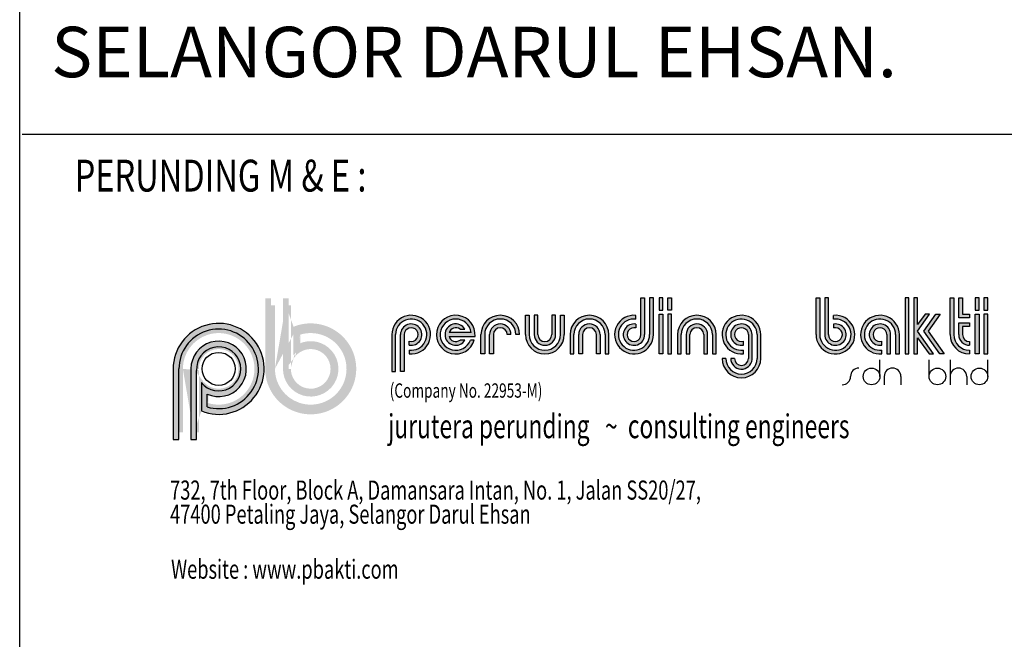
# Model space of a CAD drawing. Units: inches. Extents: x -29476 to 2265387, y 848657 to 1827133.
# Drawn here: x 1914242 to 1955245, y 1139707 to 1165530 of the extents above; entities that cross this region are included whole.
import ezdxf

# ---------------------------------------------------------------- set-up
doc = ezdxf.new("R2010")
doc.units = ezdxf.units.IN
doc.header["$MEASUREMENT"] = 0
doc.linetypes.add('DASHED', pattern=[19.049999999999997, 12.7, -6.35])
for name, color, linetype in [('091_LPG det text', 2, 'Continuous'), ('MNE', 7, 'Continuous'), ('TBLK', 8, 'Continuous'), ('TITLE-BLK', 7, 'Continuous')]:
    doc.layers.add(name, color=color, linetype=linetype)
doc.styles.add('ARIAL', font='ARIAL.TTF', dxfattribs={"width": 0.8})
doc.styles.add('ROMANS', font='romans', dxfattribs={"width": 0.8})
doc.styles.add('SIM', font='ic-simp.shx')

# ---------------------------------------------------------------- blocks, each defined once
blk = doc.blocks.new('PB')
at = {"layer": 'MNE'}
h = blk.add_hatch(color=5, dxfattribs=at)
edge = h.paths.add_edge_path()
edge.add_arc((11.45717443038154, 5.880617087963543), 1.836832648834543, 176.0175144202739, 501.7007517404691)
edge.add_line((10.01565663447604, 7.0190285355132), (10.01565663447604, 9.387194495713345))
edge.add_arc((11.45717443036756, 5.88061708778821), 3.791313581549681, -180.0000000183354, 112.3470581146473, ccw=False)
edge.add_line((7.665860848817942, 5.880617089001476), (7.665860848817942, 11.76123417799363))
edge.add_line((7.665860848817942, 11.7612341779936), (8.14360691918057, 11.7612341779936))
edge.add_line((8.14360691918057, 11.7612341779936), (8.14360691918057, 5.880617089001447))
edge.add_arc((11.45717442940543, 5.880617088861982), 3.313567510224821, 179.9999999975882, 466.9092237098689)
edge.add_line((10.49340270332993, 9.050928383488213), (10.49340270332993, 7.98011856508441))
edge.add_arc((11.45717442958096, 5.880617088753922), 2.310143369887395, -180.0000000061391, 114.657389368824, ccw=False)
edge.add_line((9.147031059693518, 5.880617089001476), (9.147031059693518, 11.76123417799363))
edge.add_line((9.147031059693518, 11.7612341779936), (9.624777131546239, 11.7612341779936))
edge.add_line((9.624777131546239, 11.7612341779936), (9.624777131546239, 6.008187927287054))
h = blk.add_hatch(color=5, dxfattribs=at)
edge = h.paths.add_edge_path()
edge.add_arc((38.38402161280339, 8.733772338500415), 1.612340033010671, 84.24307385645857, 359.9999999804014)
edge.add_line((39.99636164581409, 8.733772337948892), (39.99636164581409, 11.80642667589709))
edge.add_line((39.99636164581409, 11.80642667589709), (39.68582670046021, 11.80642667589709))
edge.add_line((39.68582670046021, 11.80642667589709), (39.68582670046021, 8.733772337948892))
edge.add_arc((38.38402161290435, 8.733772338349894), 1.30180508755584, 82.86335811609268, 359.99999998235194, ccw=False)
edge.add_line((38.54575275965033, 10.02549193724059), (38.54575275965033, 10.33798037307338))
edge = h.paths.add_edge_path(flags=17)
edge.add_arc((38.38402161348961, 8.733772337340923), 0.5765006453880783, 73.70759948159031, 360.0000000604243)
edge.add_line((38.96052225887775, 8.733772337948892), (38.96052225887775, 11.80642667589709))
edge.add_line((38.96052225887775, 11.80642667589709), (39.27105720274153, 11.80642667589709))
edge.add_line((39.27105720274153, 11.80642667589709), (39.27105720274153, 8.733772337948892))
edge.add_arc((38.38076483550253, 8.734812349169886), 0.8902929746928213, 79.32028695737529, 359.93306892354036, ccw=False)
edge.add_line((38.54575275965033, 9.609684091582892), (38.54575275965033, 9.287122163847073))
h = blk.add_hatch(color=5, dxfattribs=at)
h.paths.add_polyline_path([(41.51961342349648, 10.44766460161657), (41.20539617311204, 10.44766460161657), (41.20539617311204, 7.1216381654516), (41.51961342349648, 7.1216381654516)])
h.paths.add_polyline_path([(41.20539617311204, 11.80642667589709), (41.51961342349648, 11.80642667589709), (41.51961342349648, 10.76171530324035), (41.20539617311204, 10.76171530324035)])
h.paths.add_polyline_path([(40.48377403354277, 10.44766460161657), (40.7943089773878, 10.44766460161657), (40.7943089773878, 7.1216381654516), (40.48377403354277, 7.1216381654516)])
h.paths.add_polyline_path([(40.7943089773878, 11.80642667589709), (40.48377403354277, 11.80642667589709), (40.48377403354277, 10.76171530324035), (40.7943089773878, 10.76171530324035)])
h = blk.add_hatch(color=5, dxfattribs=at)
edge = h.paths.add_edge_path(flags=17)
edge.add_line((54.58387392926966, 8.733772337948892), (54.58387392926966, 11.80642667589709))
edge.add_line((54.58387392926966, 11.80642667589709), (54.27333898540587, 11.80642667589709))
edge.add_line((54.27333898540587, 11.80642667589709), (54.27333898540587, 8.733772337948892))
edge.add_arc((55.16363135189056, 8.734812350078727), 0.8902929739395122, 180.0669311350057, 460.6797131011713)
edge.add_line((54.99864342698822, 9.609684091582892), (54.99864342698822, 9.287122163847073))
edge.add_arc((55.16037457390337, 8.733772338347336), 0.5765006446337136, -179.99999996040174, 106.2924006184328, ccw=False)
edge = h.paths.add_edge_path()
edge.add_arc((55.16037457383527, 8.733772338500415), 1.612340033010671, -179.9999999804014, 95.75692614354142, ccw=False)
edge.add_line((53.54803454082457, 8.733772337948892), (53.54803454082457, 11.80642667589709))
edge.add_line((53.54803454082457, 11.80642667589709), (53.85856948617845, 11.80642667589709))
edge.add_line((53.85856948617845, 11.80642667589709), (53.85856948617845, 8.733772337948892))
edge.add_arc((55.16037457373432, 8.733772338349894), 1.30180508755584, 180.0000000176481, 457.1366418839073)
edge.add_line((54.99864342698822, 10.02549193724059), (54.99864342698822, 10.33798037307338))
h = blk.add_hatch(color=5, dxfattribs=at)
h.paths.add_polyline_path([(63.8425270808674, 7.1216381654516), (62.51351639436564, 9.019662126572797), (63.5134144919366, 10.44766460161657), (63.89250766232612, 10.44766460161657), (62.89260956475516, 9.019662126572797), (64.22162025125692, 7.1216381654516)])
h.paths.add_polyline_path([(63.33706952083855, 7.1216381654516), (62.00805883433668, 9.019662126572797), (63.00795693190764, 10.44766460161657), (62.62436849914491, 10.44766460161657), (62.00805883433668, 9.567483180835836), (62.00805883433668, 11.80642667589709), (61.69384158696982, 11.80642667589709), (61.69384158696982, 7.1216381654516), (62.00805883433668, 7.1216381654516), (62.00805883433668, 8.471841073064127), (62.95348108807582, 7.1216381654516)])
h.paths.add_polyline_path([(61.28275439124559, 11.80642667589709), (60.97221944589171, 11.80642667589709), (60.97221944589171, 7.1216381654516), (61.28275439124559, 7.1216381654516)])
h = blk.add_hatch(color=5, dxfattribs=at)
edge = h.paths.add_edge_path(flags=17)
edge.add_line((66.32137267138808, 8.15727169473655), (66.32137267138808, 7.843054447369639))
edge.add_arc((66.32137267026121, 8.733772339075813), 0.8907178917061538, 180.0000000724883, 270.0000000724883, ccw=False)
edge.add_line((65.4306547785551, 8.733772337948892), (65.4306547785551, 9.72308306120334))
edge.add_line((65.4306547785551, 9.723083061203369), (66.32137267138819, 9.723083061203369))
edge.add_line((66.32137267138808, 9.723083061203369), (66.32137267138808, 9.41254811509512))
edge.add_line((66.32137267138808, 9.41254811509512), (65.74487202741204, 9.41254811509512))
edge.add_line((65.74487202741204, 9.41254811509512), (65.74487202741204, 8.733772337948892))
edge.add_arc((66.3213726710062, 8.733772338330738), 0.5765006435941905, 180.0000000379495, 270.0000000379496)
h.paths.add_polyline_path([(66.32137267138808, 10.44766460161657), (66.32137267138808, 10.13712965550832), (65.4306547785551, 10.13712965550832), (65.4306547785551, 11.80642667589709), (65.74487202741204, 11.80642667589709), (65.74487202741204, 10.44766460161657)], flags=17)
edge = h.paths.add_edge_path()
edge.add_arc((66.32137267063376, 8.73377233870329), 1.612340033156797, 180.0000000268072, 270.0000000268072, ccw=False)
edge.add_line((64.70903263747698, 8.733772337948892), (64.70903263747698, 11.80642667589709))
edge.add_line((64.70903263747698, 11.80642667589709), (65.0195675843396, 11.80642667589709))
edge.add_line((65.01956758433948, 11.80642667589709), (65.01956758433948, 8.733772337948892))
edge.add_arc((66.32137267138808, 8.733772337948892), 1.30180508704856, 180, 270)
edge.add_line((66.32137267138808, 7.431967250900357), (66.32137267138808, 7.121432305546477))
h = blk.add_hatch(color=5, dxfattribs=at)
edge = h.paths.add_edge_path(flags=17)
edge.add_arc((11.45717443112289, 5.880617089001476), 1.375747246730878, 0, 360, ccw=False)
edge = h.paths.add_edge_path(flags=16)
edge.add_arc((11.45717443112289, 5.880617089001476), 1.375747246730877, 0, 360, ccw=False)
edge = h.paths.add_edge_path()
edge.add_line((10.58977987520393, 7.770168417477976), (10.58977987520393, 8.733897254508918))
edge.add_line((10.15980841264127, 6.905187390781947), (10.15980841264127, 9.036536755128765))
edge.add_line((9.378045397140113, 11.17317246947437), (9.808016860568955, 11.17317246947437))
edge.add_line((9.808016861211513, 5.880617089001476), (9.808016861211513, 11.17317246918569))
edge.add_line((9.378045397140113, 5.880617089001476), (9.378045397140113, 11.17317246918569))
edge.add_line((8.474963670522015, 5.880617089001476), (8.474963670522015, 11.17317246918569))
edge.add_line((8.044992206450502, 11.17317246947437), (8.474963669879344, 11.17317246947437))
edge.add_line((8.044992206450502, 5.880617089001476), (8.044992206450502, 11.17317246918569))
edge.add_arc((11.45717443112289, 5.880617089001476), 3.412182222583881, -180, 112.34705813298379, ccw=False)
edge.add_arc((11.45717443112289, 5.880617089001476), 2.982210759153682, -180, 106.9092237122791, ccw=False)
edge.add_arc((11.45717443112289, 5.880617089001476), 2.079129032288435, -180, 114.65738937496471, ccw=False)
edge.add_arc((11.45717443112289, 5.880617089001476), 1.653149383763397, -183.98248553295105, 141.7007517872417, ccw=False)
h = blk.add_hatch(color=5, dxfattribs=at)
edge = h.paths.add_edge_path()
edge.add_line((19.66182820601387, 7.44205274015664), (19.66182820601387, 7.12956430432385))
edge.add_arc((19.82355935278611, 8.733772337312843), 1.612340031427181, 264.243073853457, 539.999999977397)
edge.add_line((18.21121932135895, 8.733772337948892), (18.21121932135895, 5.661118001509436))
edge.add_line((18.21121932135895, 5.661118001509465), (18.52175426520409, 5.661118001509465))
edge.add_line((18.52175426520409, 5.661118001509465), (18.52175426520409, 8.73377233794892))
edge.add_arc((19.82355935191038, 8.733772338297655), 1.301805086706299, -97.1366418509059, 180.0000000153488, ccw=False)
h = blk.add_hatch(color=5, dxfattribs=at)
edge = h.paths.add_edge_path()
edge.add_arc((23.5356518057489, 8.73377233870329), 0.890717891724538, 30.57622808460933, 329.4237719153907)
edge.add_line((24.30251818330964, 8.280678174532937), (23.89210470544185, 8.280678174532937))
edge.add_arc((23.53565180538828, 8.733772338077245), 0.5765006426660737, 194.3109383252271, 308.1924202663742, ccw=False)
edge.add_line((22.97704080827532, 8.5912706016004), (25.14168220348654, 8.5912706016004))
edge.add_arc((23.53565180558883, 8.73377234781401), 1.612340034436092, 354.9294716756849, 703.6791172941406)
edge.add_line((25.08301926575598, 8.280678174532937), (24.75606245838105, 8.280678174532937))
edge.add_arc((23.53565180616806, 8.733772339324418), 1.301805086102801, 7.416263938444615, 339.63186683253065, ccw=False)
edge.add_line((24.82656672332439, 8.901805546954279), (22.98418300975118, 8.901805546954279))
edge.add_arc((23.53565180528153, 8.733772338911507), 0.5765006430602414, 51.807579750955824, 163.0539579464688, ccw=False)
edge.add_line((23.89210470544174, 9.186866502873585), (24.30251818330953, 9.186866502873585))
h = blk.add_hatch(color=5, dxfattribs=at)
edge = h.paths.add_edge_path()
edge.add_arc((27.24774425731971, 8.733772337948892), 1.30180508704856, 0, 180)
edge.add_line((25.94593917027112, 8.733772337948892), (25.94593917027112, 7.121638165451571))
edge.add_line((25.94593917027112, 7.1216381654516), (25.63540422491724, 7.1216381654516))
edge.add_line((25.63540422491735, 7.1216381654516), (25.63540422491735, 8.73377233794892))
edge.add_arc((27.24774425807414, 8.733772337948892), 1.612340033156797, 0, 180, ccw=False)
edge.add_line((28.86008429123092, 8.733772337948892), (28.5495493443683, 8.733772337948892))
h = blk.add_hatch(color=5, dxfattribs=at)
edge = h.paths.add_edge_path()
edge.add_line((32.26164179690181, 10.34590651195495), (32.57217674225569, 10.34590651195495))
edge.add_line((32.57217674225569, 10.34590651195495), (32.57217674225569, 8.733772337948892))
edge.add_arc((30.95983670985322, 8.733772337948892), 1.612340032402426, -180, 0, ccw=False)
edge.add_line((29.34749667745086, 8.733772337948892), (29.34749667745086, 10.34590651195495))
edge.add_line((29.34749667745086, 10.34590651195495), (29.65803162280474, 10.34590651195495))
edge.add_line((29.65803162280474, 10.34590651195495), (29.65803162280474, 8.733772337948892))
edge.add_arc((30.95983670985322, 8.733772337948892), 1.30180508704856, 180, 360)
edge.add_line((32.26164179690181, 8.733772337948892), (32.26164179690181, 10.34590651195495))
h = blk.add_hatch(color=5, dxfattribs=at)
edge = h.paths.add_edge_path()
edge.add_line((31.53633735381072, 10.34590651195495), (31.53633735381072, 8.733772337948892))
edge.add_arc((30.95983670985322, 8.733772337948892), 0.5765006439574063, -180, 0, ccw=False)
edge.add_line((30.38333606589583, 8.733772337948892), (30.38333606589583, 10.34590651195495))
edge.add_line((30.38333606589583, 10.34590651195495), (30.06911881702024, 10.34590651195495))
edge.add_line((30.06911881702024, 10.34590651195495), (30.06911881702024, 8.733772337948892))
edge.add_arc((30.95983670910823, 8.733772337948892), 0.890717892087996, 180, 360)
edge.add_line((31.85055460119622, 8.733772337948892), (31.85055460119622, 10.34590651195495))
edge.add_line((31.85055460119622, 10.34590651195495), (31.53633735381072, 10.34590651195495))
h = blk.add_hatch(color=5, dxfattribs=at)
edge = h.paths.add_edge_path(flags=17)
edge.add_line((35.562647052221, 8.733772337948892), (35.562647052221, 7.121638165451571))
edge.add_line((35.562647052221, 7.1216381654516), (35.24842980485414, 7.1216381654516))
edge.add_line((35.24842980485414, 7.1216381654516), (35.24842980485414, 8.73377233794892))
edge.add_arc((34.67192916164174, 8.733772337948892), 0.5765006432123483, 0, 180)
edge.add_line((34.09542851842946, 8.733772337948892), (34.09542851842946, 7.121638165451571))
edge.add_line((34.09542851842946, 7.1216381654516), (33.78121127104396, 7.1216381654516))
edge.add_line((33.78121127104384, 7.1216381654516), (33.78121127104384, 8.73377233794892))
edge.add_arc((34.67192916163242, 8.733772337948892), 0.8907178905885667, 0, 180, ccw=False)
edge = h.paths.add_edge_path()
edge.add_line((35.97373424943532, 7.1216381654516), (36.2842691947892, 7.1216381654516))
edge.add_line((36.2842691947892, 7.1216381654516), (36.2842691947892, 8.73377233794892))
edge.add_arc((34.67192916163242, 8.733772337948892), 1.612340033156797, 0, 180)
edge.add_line((33.05958912847564, 8.733772337948892), (33.05958912847564, 7.121638165451571))
edge.add_line((33.05958912847564, 7.1216381654516), (33.37012407533825, 7.1216381654516))
edge.add_line((33.37012407533825, 7.1216381654516), (33.37012407533825, 8.73377233794892))
edge.add_arc((34.67192916238685, 8.733772337948892), 1.30180508704856, 0, 180, ccw=False)
edge.add_line((35.97373424943532, 8.733772337948892), (35.97373424943532, 7.121638165451571))
h = blk.add_hatch(color=5, dxfattribs=at)
edge = h.paths.add_edge_path(flags=17)
edge.add_line((44.19586648456755, 8.733772337948892), (44.19586648456755, 7.121638165451571))
edge.add_line((44.19586648456755, 7.1216381654516), (44.5100837319344, 7.1216381654516))
edge.add_line((44.5100837319344, 7.1216381654516), (44.5100837319344, 8.73377233794892))
edge.add_arc((43.61936584060084, 8.733772337948892), 0.8907178913336248, 0, 180)
edge.add_line((42.72864794926716, 8.733772337948892), (42.72864794926716, 7.121638165451571))
edge.add_line((42.72864794926716, 7.1216381654516), (43.04286519814275, 7.1216381654516))
edge.add_line((43.04286519814286, 7.1216381654516), (43.04286519814286, 8.73377233794892))
edge.add_arc((43.61936584135515, 8.733772337948892), 0.5765006432123483, 0, 180, ccw=False)
edge = h.paths.add_edge_path()
edge.add_line((44.92117092765864, 7.1216381654516), (45.23170587452125, 7.1216381654516))
edge.add_line((45.23170587452125, 7.1216381654516), (45.23170587452125, 8.73377233794892))
edge.add_arc((43.61936584136447, 8.733772337948892), 1.612340033156797, 0, 180)
edge.add_line((42.00702580820769, 8.733772337948892), (42.00702580820769, 7.121638165451571))
edge.add_line((42.00702580820769, 7.1216381654516), (42.31756075356157, 7.1216381654516))
edge.add_line((42.31756075356157, 7.1216381654516), (42.31756075356157, 8.73377233794892))
edge.add_arc((43.61936584061016, 8.733772337948892), 1.30180508704856, 0, 180, ccw=False)
edge.add_line((44.92117092765864, 8.733772337948892), (44.92117092765864, 7.121638165451571))
h = blk.add_hatch(color=5, dxfattribs=at)
edge = h.paths.add_edge_path()
edge.add_arc((47.33145829314367, 6.748938671974457), 1.612340032774703, 180, 360)
edge.add_line((48.94379832554603, 6.748938671974457), (48.94379832554603, 8.733772339462291))
edge.add_arc((47.33145829314367, 8.733772337948892), 1.612340032774703, 359.9999999999995, 635.756926123941)
edge.add_line((47.49318943938238, 7.129564304323878), (47.49318943938238, 7.442052740366222))
edge.add_arc((47.33145829314367, 8.733772337948892), 1.301805086963962, 1.3073986337985843e-12, 277.1366418662588, ccw=False)
edge.add_line((48.63326338019226, 8.733772337948892), (48.63326338019226, 6.748938670461058))
edge.add_arc((47.33145829314367, 6.748938671974457), 1.301805086964003, -180, 0, ccw=False)
edge.add_line((46.02965320609508, 6.748938671974457), (45.71911826028486, 6.748938671974457))
edge = h.paths.add_edge_path(flags=17)
edge.add_arc((47.32820151677356, 8.73273232822308), 0.8902929743390249, 0.06693104721152407, 280.6797130133756)
edge.add_line((47.49318943938238, 7.857860585823659), (47.49318943938238, 8.180422514011155))
edge.add_arc((47.33145829314367, 8.733772337948892), 0.5765006437139379, 0, 286.2924005788247, ccw=False)
edge.add_line((47.90795893710106, 8.733772337948892), (47.90795893710106, 6.748938670461058))
edge.add_arc((47.33145829314367, 6.748938671974457), 0.5765006437139308, -180, 0, ccw=False)
edge.add_line((46.75495764916764, 6.748938671974457), (46.4407404011954, 6.748938671974457))
edge.add_arc((47.33145829314367, 6.748938671974457), 0.8907178916868499, 180, 360)
edge.add_line((48.21849388245494, 8.733772337948892), (48.21849388245494, 6.668029922554268))
h = blk.add_hatch(color=5, dxfattribs=at)
edge = h.paths.add_edge_path()
edge.add_line((60.48480705816303, 7.1216381654516), (60.48480705816303, 8.73377233794892))
edge.add_arc((58.87246702598145, 8.733772338147105), 1.612340032181528, 359.9999999929569, 635.7569261168973)
edge.add_line((59.03419817199926, 7.129564304323878), (59.03419817199926, 7.442052740156669))
edge.add_arc((58.87246702610287, 8.733772338297655), 1.301805086706343, -1.534880311737652e-08, 277.13664185090596, ccw=False)
edge.add_line((60.17427211280915, 8.733772337948892), (60.17427211280915, 7.121638165451571))
edge.add_line((60.17427211280915, 7.1216381654516), (60.48480705816303, 7.1216381654516))
edge = h.paths.add_edge_path(flags=17)
edge.add_arc((58.8692102487604, 8.732732327482296), 0.8902929737830282, 0.06693102797962165, 280.6797129941407)
edge.add_line((59.03419817199926, 7.857860585823659), (59.03419817199926, 8.180422514304524))
edge.add_arc((58.87246702659706, 8.733772338689732), 0.5765006431395344, -7.362848464254057e-08, 286.2924005051933, ccw=False)
edge.add_line((59.44896766973659, 8.733772337948892), (59.44896766973659, 7.121638165451571))
edge.add_line((59.44896766973659, 7.1216381654516), (59.75950261509047, 7.1216381654516))
edge.add_line((59.75950261509047, 7.1216381654516), (59.75950261509047, 8.73377233794892))
h = blk.add_hatch(color=5, dxfattribs=at)
edge = h.paths.add_edge_path()
edge.add_arc((3.791313580064184, 5.880617090763565), 1.836832648823155, -141.70075174138827, 183.9824855788067, ccw=False)
edge.add_line((2.349795784149364, 4.742205643244091), (2.349795784149364, 2.374039682289578))
edge.add_arc((3.791313580795304, 5.880617089088986), 3.791313580795314, 247.6529418683401, 540.0000000013227)
edge.add_line((0, 5.880617089001476), (0, 0))
edge.add_line((0, 0), (0.4777460703626275, 0))
edge.add_line((0.4777460703626275, 0), (0.4777460703626275, 5.880617089001476))
edge.add_arc((3.791313579833059, 5.880617088123103), 3.313567509470449, -106.90922372746797, 179.9999999848121, ccw=False)
edge.add_line((2.827541853003254, 2.71030579451471), (2.827541853003254, 3.781115614417928))
edge.add_arc((3.791313578839436, 5.880617088822333), 2.310143367963905, 245.3426106205948, 539.9999999955572)
edge.add_line((1.481170210875575, 5.880617089001476), (1.481170210875575, 0))
edge.add_line((1.481170210875575, 0), (1.958916281238203, 0))
edge.add_line((1.958916281238203, 0), (1.958916281238203, 5.753046251470209))
h = blk.add_hatch(color=5, dxfattribs=at)
edge = h.paths.add_edge_path(flags=17)
edge.add_arc((3.791313580814744, 5.880617089001476), 1.375747246730878, 0, 360)
edge = h.paths.add_edge_path(flags=16)
edge.add_arc((3.791313580814744, 5.880617089001476), 1.375747246730877, 0, 360)
edge = h.paths.add_edge_path()
edge.add_line((2.923919024895895, 3.991065761269994), (2.923919024895895, 3.027336924239052))
edge.add_line((2.493947563823326, 4.856046787966051), (2.493947563823326, 2.724697423619233))
edge.add_line((1.712184548322057, 0.5880617092736031), (2.142156011750899, 0.5880617092736031))
edge.add_line((2.142156010884833, 5.880617089001476), (2.142156010884833, 0.5880617088172642))
edge.add_line((1.712184548322057, 5.880617089001476), (1.712184548322057, 0.5880617088172642))
edge.add_line((0.8091028201952213, 5.880617089001476), (0.8091028201952213, 0.5880617088172642))
edge.add_line((0.3791313591412973, 0.5880617092736031), (0.8091028225701393, 0.5880617092736031))
edge.add_line((0.3791313591412973, 5.880617089001476), (0.3791313591412973, 0.5880617088172642))
edge.add_arc((3.791313580814744, 5.880617089001476), 3.412182222583881, 247.6529418670162, 540)
edge.add_arc((3.791313580814744, 5.880617089001476), 2.982210759153682, 253.0907762877209, 540)
edge.add_arc((3.791313580814744, 5.880617089001476), 2.079129032288435, 245.3426106250353, 540)
edge.add_arc((3.791313580814744, 5.880617089001476), 1.653149383763397, 218.2992482127583, 543.982485532951)
h = blk.add_hatch(color=5, dxfattribs=at)
edge = h.paths.add_edge_path()
edge.add_arc((19.82681613000716, 8.732732326573455), 0.890292973029719, -100.67971305268742, 179.9330689134743, ccw=False)
edge.add_line((19.66182820601387, 7.857860585823659), (19.66182820601387, 8.180422514304524))
edge.add_arc((19.82355935292492, 8.733772336676935), 0.576500641630805, 253.7075992947606, 539.9999998735834)
edge.add_line((19.24705871129413, 8.733772337948892), (19.24705871129413, 5.661118001509436))
edge.add_line((19.24705871129413, 5.661118001509465), (18.93652376443151, 5.661118001509465))
edge.add_line((18.93652376443151, 5.661118001509465), (18.93652376443151, 8.73377233794892))
h = blk.add_hatch(color=5, dxfattribs=at)
edge = h.paths.add_edge_path()
edge.add_line((28.1384621501528, 8.733772337948892), (27.82424490127721, 8.733772337948892))
edge.add_arc((27.24774425731039, 8.733772337948892), 0.5765006439667195, 0, 180)
edge.add_line((26.67124361334368, 8.733772337948892), (26.67124361334368, 7.121638165451571))
edge.add_line((26.67124361334368, 7.1216381654516), (26.35702636597682, 7.1216381654516))
edge.add_line((26.35702636597682, 7.1216381654516), (26.35702636597682, 8.73377233794892))
edge.add_arc((27.24774425806481, 8.733772337948892), 0.890717892087996, 0, 180, ccw=False)
h = blk.add_hatch(color=5, dxfattribs=at)
edge = h.paths.add_edge_path()
edge.add_line((48.21849388245494, 6.66802992325276), (48.21849388245494, 8.733772337948892))
edge.add_arc((47.32820151613419, 8.732732327471012), 0.890292973773728, 0.06693102870611224, 280.6797129948642)
edge.add_line((47.49318943938238, 7.857860585823659), (47.49318943938238, 8.180422514304524))
edge.add_arc((47.33145829397074, 8.733772338677369), 0.5765006431302747, -7.239918886625674e-08, 286.2924005064266, ccw=False)
edge.add_line((47.90795893710106, 8.733772337948892), (47.90795893710106, 6.748938671974457))
edge.add_arc((47.33145829313435, 6.748938671974457), 0.5765006439667195, -180, 0, ccw=False)
edge.add_line((46.75495764916764, 6.748938671974457), (46.44074040180078, 6.748938671974457))
edge.add_arc((47.33145829322746, 6.748938671554214), 0.890717891426757, 179.9999999729667, 354.7883290598782)
at = {"layer": 'TBLK'}
h = blk.add_hatch(color=5, dxfattribs=at)
h.paths.add_polyline_path([(66.80878505760802, 10.44766460161657), (67.11932000447064, 10.44766460161657), (67.11932000447064, 7.1216381654516), (66.80878505760802, 7.1216381654516)])
h.paths.add_polyline_path([(67.8446244460531, 10.44766460161657), (67.53040719866749, 10.44766460161657), (67.53040719866749, 7.1216381654516), (67.8446244460531, 7.1216381654516)])
h.paths.add_polyline_path([(67.8446244460531, 11.80642667589709), (67.53040719866749, 11.80642667589709), (67.53040719866749, 10.76171530324035), (67.8446244460531, 10.76171530324035)])
h.paths.add_polyline_path([(67.11932000447064, 11.80642667589709), (66.80878505760802, 11.80642667589709), (66.80878505760802, 10.76171530324035), (67.11932000447064, 10.76171530324035)])
at = {"layer": 'MNE', "color": 5}
for p, q in [((38.96052225887775, 11.80642667589709), (39.27105720274153, 11.80642667589709)), ((38.96052225887775, 8.733772337948892), (38.96052225887775, 11.80642667589709)), ((39.27105720274153, 11.80642667589709), (39.27105720274153, 8.733772337948892)), ((39.68582670046021, 11.80642667589709), (39.68582670046021, 8.733772337948892)), ((39.99636164581409, 11.80642667589709), (39.68582670046021, 11.80642667589709)), ((39.99636164581409, 8.733772337948892), (39.99636164581409, 11.80642667589709)), ((40.48377403354277, 11.80642667589709), (40.48377403354277, 10.76171530324035)), ((40.7943089773878, 11.80642667589709), (40.48377403354277, 11.80642667589709)), ((40.7943089773878, 10.76171530324035), (40.7943089773878, 11.80642667589709)), ((41.20539617311204, 10.76171530324035), (41.20539617311204, 11.80642667589709)), ((41.20539617311204, 11.80642667589709), (41.51961342349648, 11.80642667589709)), ((41.51961342349648, 11.80642667589709), (41.51961342349648, 10.76171530324035)), ((53.54803454082457, 11.80642667589709), (53.85856948617845, 11.80642667589709)), ((53.54803454082457, 8.733772337948892), (53.54803454082457, 11.80642667589709)), ((53.85856948617845, 11.80642667589709), (53.85856948617845, 8.733772337948892)), ((54.58387392926966, 11.80642667589709), (54.27333898540587, 11.80642667589709)), ((54.27333898540587, 11.80642667589709), (54.27333898540587, 8.733772337948892)), ((54.58387392926966, 8.733772337948892), (54.58387392926966, 11.80642667589709)), ((60.97221944589171, 11.80642667589709), (60.97221944589171, 7.1216381654516)), ((61.28275439124559, 11.80642667589709), (60.97221944589171, 11.80642667589709)), ((61.28275439124559, 7.1216381654516), (61.28275439124559, 11.80642667589709)), ((61.69384158696982, 11.80642667589709), (61.69384158696982, 7.1216381654516)), ((62.00805883433668, 11.80642667589709), (61.69384158696982, 11.80642667589709)), ((62.00805883433668, 9.567483180835836), (62.00805883433668, 11.80642667589709)), ((64.70903263747698, 11.80642667589709), (65.01956758433948, 11.80642667589709)), ((64.70903263747698, 8.733772337948892), (64.70903263747698, 11.80642667589709)), ((65.01956758433948, 11.80642667589709), (65.01956758433948, 8.733772337948892)), ((40.48377403354277, 10.76171530324035), (40.7943089773878, 10.76171530324035)), ((41.51961342349648, 10.76171530324035), (41.20539617311204, 10.76171530324035)), ((29.34749667745086, 10.34590651195495), (29.65803162280474, 10.34590651195495)), ((29.34749667745086, 8.733772337948892), (29.34749667745086, 10.34590651195495)), ((29.65803162280474, 10.34590651195495), (29.65803162280474, 8.733772337948892)), ((30.06911881702024, 10.34590651195495), (30.06911881702024, 8.733772337948892)), ((30.38333606589583, 10.34590651195495), (30.06911881702024, 10.34590651195495)), ((30.38333606589583, 8.733772337948892), (30.38333606589583, 10.34590651195495)), ((31.85055460119622, 10.34590651195495), (31.53633735381072, 10.34590651195495)), ((31.53633735381072, 10.34590651195495), (31.53633735381072, 8.733772337948892)), ((31.85055460119622, 8.733772337948892), (31.85055460119622, 10.34590651195495)), ((32.26164179690181, 8.733772337948892), (32.26164179690181, 10.34590651195495)), ((32.26164179690181, 10.34590651195495), (32.57217674225569, 10.34590651195495)), ((32.57217674225569, 10.34590651195495), (32.57217674225569, 8.733772337948892)), ((38.54575275965033, 10.02549193724059), (38.54575275965033, 10.33798037307338)), ((40.48377403354277, 7.1216381654516), (40.48377403354277, 10.44766460161657)), ((40.48377403354277, 10.44766460161657), (40.7943089773878, 10.44766460161657)), ((40.7943089773878, 10.44766460161657), (40.7943089773878, 7.1216381654516)), ((41.20539617311204, 10.44766460161657), (41.20539617311204, 7.1216381654516)), ((41.51961342349648, 10.44766460161657), (41.20539617311204, 10.44766460161657)), ((41.51961342349648, 7.1216381654516), (41.51961342349648, 10.44766460161657)), ((54.99864342698822, 10.02549193724059), (54.99864342698822, 10.33798037307338)), ((62.62436849914491, 10.44766460161657), (62.00805883433668, 9.567483180835836)), ((62.00805883433668, 9.019662126572797), (63.00795693190764, 10.44766460161657)), ((62.51351639436564, 9.019662126572797), (63.5134144919366, 10.44766460161657)), ((63.00795693190764, 10.44766460161657), (62.62436849914491, 10.44766460161657)), ((63.89250766232612, 10.44766460161657), (62.89260956475516, 9.019662126572797)), ((63.5134144919366, 10.44766460161657), (63.89250766232612, 10.44766460161657)), ((23.89210470544174, 9.186866502873585), (24.30251818330964, 9.186866502873585)), ((38.54575275965033, 9.609684091582892), (38.54575275965033, 9.287122163847101)), ((54.99864342698822, 9.609684091582892), (54.99864342698822, 9.287122163847101)), ((18.21121932135895, 8.733772337948892), (18.21121932135895, 5.661118001509465)), ((18.52175426520409, 5.661118001509465), (18.52175426520409, 8.733772337948892)), ((18.93652376443151, 5.661118001509465), (18.93652376443151, 8.733772337948892)), ((19.24705871129413, 8.733772337948892), (19.24705871129413, 5.661118001509465)), ((22.97704080827532, 8.5912706016004), (25.14168220348654, 8.5912706016004)), ((24.82656672332439, 8.901805546954279), (22.98418300975118, 8.901805546954279)), ((24.30251818330964, 8.280678174532937), (23.89210470544174, 8.280678174532937)), ((25.08301926575598, 8.280678174532937), (24.75606245838105, 8.280678174532937)), ((25.63540422491735, 7.1216381654516), (25.63540422491735, 8.733772337948892)), ((25.94593917027112, 8.733772337948892), (25.94593917027112, 7.1216381654516)), ((26.35702636597682, 7.1216381654516), (26.35702636597682, 8.733772337948892)), ((26.67124361334368, 8.733772337948892), (26.67124361334368, 7.1216381654516)), ((28.1384621501528, 8.733772337948892), (27.8242449012771, 8.733772337948892)), ((28.86008429123092, 8.733772337948892), (28.5495493443683, 8.733772337948892)), ((33.05958912847564, 8.733772337948892), (33.05958912847564, 7.1216381654516)), ((33.37012407533825, 7.1216381654516), (33.37012407533825, 8.733772337948892)), ((33.78121127104384, 7.1216381654516), (33.78121127104384, 8.733772337948892)), ((34.09542851842946, 8.733772337948892), (34.09542851842946, 7.1216381654516)), ((35.24842980485414, 7.1216381654516), (35.24842980485414, 8.733772337948892)), ((35.562647052221, 8.733772337948892), (35.562647052221, 7.1216381654516)), ((35.97373424943532, 8.733772337948892), (35.97373424943532, 7.1216381654516)), ((36.2842691947892, 7.1216381654516), (36.2842691947892, 8.733772337948892)), ((42.00702580820769, 8.733772337948892), (42.00702580820769, 7.1216381654516)), ((42.31756075356157, 7.1216381654516), (42.31756075356157, 8.733772337948892)), ((42.72864794926716, 8.733772337948892), (42.72864794926716, 7.1216381654516)), ((43.04286519814286, 7.1216381654516), (43.04286519814286, 8.733772337948892)), ((44.19586648456755, 8.733772337948892), (44.19586648456755, 7.1216381654516)), ((44.5100837319344, 7.1216381654516), (44.5100837319344, 8.733772337948892)), ((44.92117092765864, 8.733772337948892), (44.92117092765864, 7.1216381654516)), ((45.23170587452125, 7.1216381654516), (45.23170587452125, 8.733772337948892)), ((47.90795893710106, 8.733772337948892), (47.90795893710106, 6.748938671974457)), ((48.21849388245494, 6.66802992325276), (48.21849388245494, 8.733772337948892)), ((48.63326338019226, 8.733772337948892), (48.63326338019226, 6.748938671974457)), ((48.94379832554603, 6.748938671974457), (48.94379832554603, 8.733772337948892)), ((59.44896766973659, 8.733772337948892), (59.44896766973659, 7.1216381654516)), ((59.75950261509047, 7.1216381654516), (59.75950261509047, 8.733772337948892)), ((60.17427211280915, 8.733772337948892), (60.17427211280915, 7.1216381654516)), ((60.48480705816303, 7.1216381654516), (60.48480705816303, 8.733772337948892)), ((63.33706952083855, 7.1216381654516), (62.00805883433668, 9.019662126572797)), ((62.00805883433668, 8.471841073064127), (62.95348108807582, 7.1216381654516)), ((62.00805883433668, 7.1216381654516), (62.00805883433668, 8.471841073064127)), ((63.8425270808674, 7.1216381654516), (62.51351639436564, 9.019662126572797)), ((62.89260956475516, 9.019662126572797), (64.22162025125692, 7.1216381654516)), ((19.66182820601387, 7.857860585823659), (19.66182820601387, 8.180422514304524)), ((19.66182820601387, 7.44205274015664), (19.66182820601387, 7.129564304323878)), ((47.49318943938238, 7.857860585823659), (47.49318943938238, 8.180422514304524)), ((47.49318943938238, 7.129564304323878), (47.49318943938238, 7.44205274015664)), ((59.03419817199926, 7.857860585823659), (59.03419817199926, 8.180422514304524)), ((59.03419817199926, 7.129564304323878), (59.03419817199926, 7.44205274015664)), ((66.32137267138808, 7.431967250900357), (66.32137267138808, 7.121432305546477)), ((25.94593917027112, 7.1216381654516), (25.63540422491735, 7.1216381654516)), ((26.67124361334368, 7.1216381654516), (26.35702636597682, 7.1216381654516)), ((33.05958912847564, 7.1216381654516), (33.37012407533825, 7.1216381654516)), ((34.09542851842946, 7.1216381654516), (33.78121127104384, 7.1216381654516)), ((35.562647052221, 7.1216381654516), (35.24842980485414, 7.1216381654516)), ((35.97373424943532, 7.1216381654516), (36.2842691947892, 7.1216381654516)), ((40.7943089773878, 7.1216381654516), (40.48377403354277, 7.1216381654516)), ((41.20539617311204, 7.1216381654516), (41.51961342349648, 7.1216381654516)), ((42.00702580820769, 7.1216381654516), (42.31756075356157, 7.1216381654516)), ((42.72864794926716, 7.1216381654516), (43.04286519814286, 7.1216381654516)), ((44.19586648456755, 7.1216381654516), (44.5100837319344, 7.1216381654516)), ((44.92117092765864, 7.1216381654516), (45.23170587452125, 7.1216381654516)), ((46.02965320609508, 6.748938671974457), (45.7191182607412, 6.748938671974457)), ((46.75495764916764, 6.748938671974457), (46.44074040180078, 6.748938671974457)), ((48.21849388245494, 6.66802992325276), (48.21849388245494, 6.66802992325276)), ((59.44896766973659, 7.1216381654516), (59.75950261509047, 7.1216381654516)), ((60.17427211280915, 7.1216381654516), (60.48480705816303, 7.1216381654516)), ((60.97221944589171, 7.1216381654516), (61.28275439124559, 7.1216381654516)), ((61.69384158696982, 7.1216381654516), (62.00805883433668, 7.1216381654516)), ((62.95348108807582, 7.1216381654516), (63.33706952083855, 7.1216381654516)), ((64.22162025125692, 7.1216381654516), (63.8425270808674, 7.1216381654516)), ((0, 5.880617089001476), (0, 0)), ((0.4777460703626275, 0), (0.4777460703626275, 5.880617089001476)), ((1.481170210875575, 5.880617089001476), (1.481170210875575, 0)), ((1.958916281238203, 0), (1.958916281238203, 5.753046251470209)), ((1.958916281238203, 5.753046251470209), (1.958916281238203, 5.753046251470209)), ((18.21121932135895, 5.661118001509465), (18.52175426520409, 5.661118001509465)), ((19.24705871129413, 5.661118001509465), (18.93652376443151, 5.661118001509465)), ((2.349795784149364, 4.742205643244091), (2.349795784149364, 2.374039682289578)), ((2.827541853003254, 2.71030579451471), (2.827541853003254, 3.781115614417928)), ((0, 0), (0.4777460703626275, 0)), ((1.481170210875575, 0), (1.958916281238203, 0))]:
    blk.add_line(p, q, dxfattribs=at)
at = {"layer": 'MNE', "color": 3}
for p, q in [((58.8619454981573, 5.249305115984754), (58.8619454981573, 6.63527557502502)), ((62.9606566355377, 5.249305115984754), (62.9606566355377, 6.63527557502502)), ((64.70882851500062, 6.63527557502502), (64.70882851500062, 4.555493090357629)), ((59.22249332637523, 5.249305115984754), (59.22249332637523, 4.555493090357629)), ((60.61011737762021, 5.249305115984754), (60.61011737762021, 4.555493090357629))]:
    blk.add_line(p, q, dxfattribs=at)
at = {"layer": 'MNE', "color": 5}
for radius in [1.375747246730877, 1.375747246730878, 1.375747246730878]:
    blk.add_circle((3.791313579333973, 5.88061708885246), radius, dxfattribs=at)
at = {"layer": 'MNE', "color": 3}
for centre in [(58.16813347253947, 5.249305115984754), (63.65446866115553, 5.249305115984754)]:
    blk.add_circle(centre, 0.6938120258813529, dxfattribs=at)
at = {"layer": 'MNE', "color": 5}
for centre, radius, start, end in [((19.82355935278611, 8.733772337312843), 1.612340031427181, 264.2430738525023, 179.9999999775275), ((19.82355935191038, 8.733772338297655), 1.301805086706299, 262.8633581506762, 180.0000000149817), ((23.53565180558883, 8.73377234781401), 1.612340034436092, 354.9294716755142, 343.6791172943958), ((23.53565180616806, 8.733772339324418), 1.301805086102801, 7.416263938498303, 339.6318668332988), ((27.24774425807414, 8.733772337948892), 1.612340033156797, 0, 180), ((27.24774425731971, 8.733772337948892), 1.30180508704856, 0, 180), ((34.67192916163242, 8.733772337948892), 1.612340033156797, 0, 180), ((34.67192916238685, 8.733772337948892), 1.30180508704856, 0, 180), ((38.38402161280339, 8.733772338500415), 1.612340033010671, 84.24307385642388, 359.999999980133), ((38.38402161290435, 8.733772338349894), 1.30180508755584, 82.86335811654013, 359.9999999824128), ((43.61936584136447, 8.733772337948892), 1.612340033156797, 0, 180), ((43.61936584061016, 8.733772337948892), 1.30180508704856, 0, 180), ((47.33145829336456, 8.733772338147105), 1.612340032181528, 359.9999999934863, 275.7569261173956), ((47.33145829348598, 8.733772338297655), 1.301805086706343, 359.9999999850183, 277.1366418493238), ((55.16037457383527, 8.733772338500415), 1.612340033010671, 180.000000019867, 95.75692614357614), ((55.16037457373432, 8.733772338349894), 1.30180508755584, 180.0000000175872, 97.13664188345987), ((58.87246702598145, 8.733772338147105), 1.612340032181528, 359.9999999934863, 275.7569261173956), ((58.87246702610287, 8.733772338297655), 1.301805086706343, 359.9999999850183, 277.1366418493238), ((3.791313580795304, 5.880617089088986), 3.791313580795314, 247.6529418671921, 180.0000000016285), ((3.791313579833059, 5.880617088123103), 3.313567509470449, 253.0907762708947, 179.9999999850183), ((19.82681613000716, 8.732732326573455), 0.890292973029719, 259.3202869484212, 179.9330689133257), ((19.82355935292492, 8.733772336676935), 0.576500641630805, 253.7075992937021, 179.9999998733071), ((23.5356518057489, 8.73377233870329), 0.890717891724538, 30.5762280841896, 329.4237719158103), ((23.53565180528153, 8.733772338911507), 0.5765006430602414, 51.80757975271735, 163.0539579465413), ((27.24774425806481, 8.733772337948892), 0.890717892087996, 0, 180), ((27.24774425731039, 8.733772337948892), 0.5765006439667195, 0, 180), ((34.67192916163242, 8.733772337948892), 0.8907178905885667, 0, 180), ((34.67192916164174, 8.733772337948892), 0.5765006432123483, 0, 180), ((38.38076483550253, 8.734812349169886), 0.8902929746928213, 79.32028695896082, 359.933068923422), ((38.38402161348961, 8.733772337340923), 0.5765006453880783, 73.70759948097023, 5.9926739086263e-08), ((43.61936584060084, 8.733772337948892), 0.8907178913336248, 0, 180), ((43.61936584135515, 8.733772337948892), 0.5765006432123483, 0, 180), ((47.32820151613419, 8.732732327471012), 0.890292973773728, 0.06693102902737652, 280.6797129945992), ((47.33145829397074, 8.733772338677369), 0.5765006431302747, 359.9999999273714, 286.2924005054237), ((55.16363135189056, 8.734812350078727), 0.8902929739395122, 180.0669311348763, 100.6797131019759), ((55.16037457390337, 8.733772338347336), 0.5765006446337136, 180.0000000390827, 106.2924006194196), ((58.8692102487604, 8.732732327482296), 0.8902929737830282, 0.06693102837599936, 280.6797129945992), ((58.87246702659706, 8.733772338689732), 0.5765006431395344, 359.99999992672, 286.2924005054237), ((23.53565180538828, 8.733772338077245), 0.5765006426660737, 194.3109383255528, 308.1924202649921), ((30.95983670985322, 8.733772337948892), 1.612340032402426, 180, 0), ((30.95983670985322, 8.733772337948892), 1.30180508704856, 180, 0), ((30.95983670910823, 8.733772337948892), 0.890717892087996, 180, 0), ((30.95983670985322, 8.733772337948892), 0.5765006439574063, 180, 0), ((66.32137267063376, 8.73377233870329), 1.612340033156797, 180.0000000267065, 270.0000000260551), ((66.32137267138808, 8.733772337948892), 1.30180508704856, 180, 270), ((3.791313578839436, 5.880617088822333), 2.310143367963905, 245.3426106209346, 179.999999995766), ((3.791313580064184, 5.880617090763565), 1.836832648823155, 218.2992482593613, 183.9824855785419), ((47.33145829314367, 6.748938671974457), 1.612340032402426, 180, 0), ((47.33145829314367, 6.748938671974457), 1.30180508704856, 180, 0), ((47.33145829322746, 6.748938671554214), 0.890717891426757, 179.9999999732935, 354.7883290595081), ((47.33145829313435, 6.748938671974457), 0.5765006439667195, 180, 0)]:
    blk.add_arc(centre, radius, start, end, dxfattribs=at)
at = {"layer": 'MNE', "color": 3}
for centre, start, end in [((57.11354161932138, 5.249305115984754), 90, 180), ((59.91630535200238, 5.249305115984754), 0, 180), ((65.40264054061845, 5.249305115984754), 0, 180), ((55.72591756619511, 5.249305115984754), 270, 0)]:
    blk.add_arc(centre, 0.6938120258813529, start, end, dxfattribs=at)
at = {"layer": 'TBLK', "color": 5}
for p, q in [((65.4306547785551, 11.80642667589709), (65.74487202741204, 11.80642667589709)), ((65.4306547785551, 10.13712965550832), (65.4306547785551, 11.80642667589709)), ((65.74487202741204, 11.80642667589709), (65.74487202741204, 10.44766460161657)), ((66.80878505760802, 11.80642667589709), (66.80878505760802, 10.76171530324035)), ((67.11932000447064, 11.80642667589709), (66.80878505760802, 11.80642667589709)), ((67.11932000447064, 10.76171530324035), (67.11932000447064, 11.80642667589709)), ((67.53040719866749, 11.80642667589709), (67.53040719866749, 10.76171530324035)), ((67.8446244460531, 11.80642667589709), (67.53040719866749, 11.80642667589709)), ((67.8446244460531, 10.76171530324035), (67.8446244460531, 11.80642667589709)), ((66.80878505760802, 10.76171530324035), (67.11932000447064, 10.76171530324035)), ((67.53040719866749, 10.76171530324035), (67.8446244460531, 10.76171530324035)), ((66.32137267138808, 10.13712965550832), (65.4306547785551, 10.13712965550832)), ((65.74487202741204, 10.44766460161657), (66.32137267138808, 10.44766460161657)), ((66.32137267138808, 10.44766460161657), (66.32137267138808, 10.13712965550832)), ((66.80878505760802, 7.1216381654516), (66.80878505760802, 10.44766460161657)), ((66.80878505760802, 10.44766460161657), (67.11932000447064, 10.44766460161657)), ((67.11932000447064, 10.44766460161657), (67.11932000447064, 7.1216381654516)), ((67.53040719866749, 10.44766460161657), (67.53040719866749, 7.1216381654516)), ((67.8446244460531, 10.44766460161657), (67.53040719866749, 10.44766460161657)), ((67.8446244460531, 7.1216381654516), (67.8446244460531, 10.44766460161657)), ((65.4306547785551, 9.723083061203369), (66.32137267138808, 9.723083061203369)), ((65.4306547785551, 8.733772337948892), (65.4306547785551, 9.723083061203369)), ((65.74487202741204, 9.41254811509512), (65.74487202741204, 8.733772337948892)), ((66.32137267138808, 9.41254811509512), (65.74487202741204, 9.41254811509512)), ((66.32137267138808, 9.723083061203369), (66.32137267138808, 9.41254811509512)), ((66.32137267138808, 8.15727169473655), (66.32137267138808, 7.843054447369639)), ((67.11932000447064, 7.1216381654516), (66.80878505760802, 7.1216381654516)), ((67.53040719866749, 7.1216381654516), (67.8446244460531, 7.1216381654516))]:
    blk.add_line(p, q, dxfattribs=at)
at = {"layer": 'TBLK', "color": 3}
for p, q in [((67.8446244456992, 5.249305115984754), (67.8446244456992, 6.63527557502502)), ((66.09645256623628, 5.249305115984754), (66.09645256623628, 4.555493090357629))]:
    blk.add_line(p, q, dxfattribs=at)
blk.add_circle((67.15081242008137, 5.249305115984754), 0.6938120258813529, dxfattribs=at)
at = {"layer": 'TBLK', "color": 5}
for centre, radius, start, end in [((66.32137267026121, 8.733772339075813), 0.8907178917061538, 180.0000000726286, 270.0000000729543), ((66.3213726710062, 8.733772338330738), 0.5765006435941905, 180.0000000384313, 270.0000000364772)]:
    blk.add_arc(centre, radius, start, end, dxfattribs=at)
at = {"layer": 'MNE', "color": 2, "style": 'ROMANS', "width": 0.7}
for s, height, p in [('(Company No. 22953-M)', 1.194365176194998, (18.03697868417953, 3.477690614517769)), ('jurutera perunding   ~  consulting engineers', 1.990608626991664, (17.899256018335, 0.1025872417539233))]:
    blk.add_text(s, height=height, dxfattribs=at).set_placement(p)

msp = doc.modelspace()

# ---------------------------------------------------------------- linework, layer by layer
at = {"layer": '091_LPG det text', "color": 7, "ltscale": 1000}
msp.add_line((1914241.641638849, 999631.7225576532), (1914241.641638349, 1303563.033453021), dxfattribs=at)
at = {"layer": 'TITLE-BLK', "color": 0}
msp.add_lwpolyline([(1914344.759282047, 1160764.370893188), (1981298.921046586, 1160764.370893199)], dxfattribs=at)

# ---------------------------------------------------------------- block references
at = {"layer": 'MNE', "xscale": 500, "yscale": 500, "zscale": 500}
msp.add_blockref('PB', (1920632.069423575, 1148037.959351689, -5.417213461534273e-08), dxfattribs=at)

# ---------------------------------------------------------------- texts
at = {"layer": 'MNE', "color": 2, "style": 'ROMANS', "width": 0.7}
for s, p in [('732, 7th Floor, Block A, Damansara Intan, No. 1, Jalan SS20/27,', (1920505.791007322, 1145528.935429659, -5.417213461534273e-08)), ('47400 Petaling Jaya, Selangor Darul Ehsan', (1920505.791007322, 1144524.722950152, -5.417213461534273e-08)), ('Website : www.pbakti.com', (1920546.162102152, 1142231.512112674, -5.417213461534273e-08))]:
    msp.add_text(s, height=796.2434507966656, dxfattribs=at).set_placement(p)
at = {"layer": 'TBLK', "color": 0, "linetype": 'DASHED', "style": 'ARIAL'}
msp.add_text('SELANGOR DARUL EHSAN.', height=2100.609126, dxfattribs=at).set_placement((1915554.780546955, 1163132.287687737))
at = {"layer": 'TITLE-BLK', "color": 0, "style": 'SIM', "width": 0.75}
msp.add_text('PERUNDING M & E :', height=1327.065166792775, dxfattribs=at).set_placement((1916530.447601588, 1158367.115124117))

doc.saveas('drawing.dxf')
